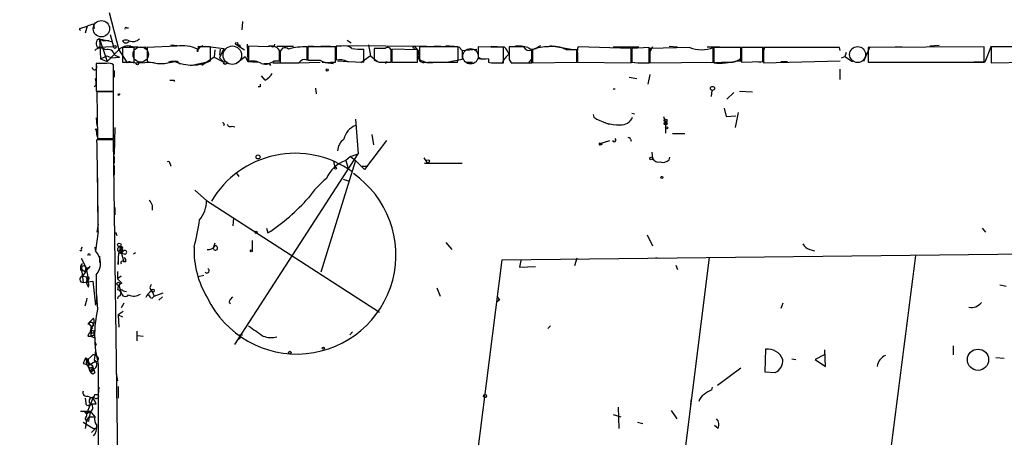
# Model space of a CAD drawing. Extents: x -344113 to 133487, y -207249 to 193191.
# Drawn here: x -2 to 119, y 137257 to 137309 of the extents above; entities that cross this region are included whole.
import ezdxf

# ---------------------------------------------------------------- set-up
doc = ezdxf.new("R2010")
doc.units = 0
doc.header["$MEASUREMENT"] = 0
doc.layers.add('MAIN', color=5, linetype='CONTINUOUS')

msp = doc.modelspace()

# ---------------------------------------------------------------- linework, layer by layer
at = {"layer": 'MAIN'}
for p, q in [((8.7207, 137309.5025), (9.906, 137304.9305)), ((5.08, 137307.5551), (6.0113, 137307.8091)), ((5.08, 137307.3858), (5.1647, 137307.3011)), ((6.0113, 137307.8091), (5.7573, 137306.9625)), ((6.7733, 137308.0631), (6.858, 137307.5551)), ((10.8373, 137307.6398), (11.0913, 137307.6398)), ((25.0613, 137308.4018), (24.9767, 137307.3858)), ((7.5353, 137306.2851), (7.9587, 137306.0311)), ((7.5353, 137306.2851), (8.9747, 137305.9465)), ((7.5353, 137306.2851), (8.4667, 137303.4911)), ((7.5353, 137306.2851), (7.62, 137303.8298)), ((7.9587, 137306.0311), (8.7207, 137306.1158)), ((8.8053, 137306.7931), (9.2287, 137305.2691)), ((37.9307, 137306.1158), (38.4387, 137305.7771)), ((9.2287, 137305.2691), (7.366, 137305.1845)), ((9.906, 137304.9305), (8.4667, 137303.4911)), ((9.906, 137304.9305), (10.922, 137303.3218)), ((11.7687, 137305.1845), (10.3293, 137305.1845)), ((10.3293, 137305.1845), (10.3293, 137303.4065)), ((11.7687, 137303.4065), (11.7687, 137305.1845)), ((13.1233, 137305.2691), (13.3773, 137304.9305)), ((17.018, 137305.3538), (13.3773, 137305.1845)), ((13.3773, 137305.1845), (13.3773, 137303.4911)), ((16.256, 137305.5231), (17.1027, 137305.4385)), ((19.558, 137304.6765), (19.558, 137305.0151)), ((19.6427, 137305.3538), (19.6427, 137305.0151)), ((20.4893, 137305.3538), (22.7753, 137305.0998)), ((21.1667, 137303.5758), (21.1667, 137305.2691)), ((21.6747, 137304.9305), (21.59, 137303.9991)), ((22.7753, 137305.0998), (22.2673, 137303.9145)), ((22.352, 137305.0151), (22.2673, 137304.2531)), ((22.352, 137305.0151), (22.2673, 137304.2531)), ((24.384, 137305.5231), (25.3153, 137304.9305)), ((24.7227, 137305.5231), (24.8073, 137305.2691)), ((25.654, 137305.6078), (25.7387, 137303.4911)), ((28.194, 137305.2691), (25.8233, 137305.3538)), ((25.8233, 137305.3538), (25.8233, 137303.4911)), ((28.6173, 137305.3538), (28.2787, 137305.3538)), ((29.2947, 137305.3538), (31.3267, 137305.3538)), ((29.6333, 137303.5758), (29.6333, 137304.8458)), ((33.02, 137303.6605), (33.02, 137305.2691)), ((33.1047, 137305.3538), (33.782, 137305.3538)), ((36.4913, 137305.2691), (33.1047, 137305.2691)), ((33.1047, 137305.2691), (33.1047, 137303.6605)), ((34.7133, 137305.3538), (35.8987, 137305.3538)), ((36.4913, 137303.4065), (36.4913, 137305.2691)), ((36.576, 137305.3538), (37.4227, 137305.4385)), ((37.2533, 137305.3538), (36.576, 137305.3538)), ((36.576, 137305.3538), (36.576, 137303.6605)), ((37.592, 137305.4385), (47.6673, 137305.3538)), ((39.9627, 137303.4065), (39.9627, 137305.0151)), ((40.5553, 137305.5231), (40.8093, 137304.1685)), ((42.5873, 137305.0998), (41.2327, 137305.0998)), ((41.2327, 137305.0998), (41.2327, 137303.6605)), ((46.5667, 137304.9305), (43.434, 137305.0151)), ((43.434, 137305.0151), (43.434, 137303.4065)), ((46.5667, 137303.4065), (46.5667, 137304.9305)), ((51.562, 137305.2691), (46.8207, 137305.2691)), ((46.8207, 137305.2691), (46.8207, 137303.7451)), ((48.5987, 137305.3538), (49.4453, 137305.3538)), ((50.038, 137305.4385), (51.054, 137305.3538)), ((51.562, 137304.1685), (51.562, 137305.2691)), ((51.6467, 137305.2691), (52.07, 137304.8458)), ((52.07, 137304.8458), (53.848, 137305.0151)), ((52.07, 137304.8458), (52.07, 137303.7451)), ((57.15, 137305.1845), (54.0173, 137305.2691)), ((54.0173, 137305.2691), (54.0173, 137303.8298)), ((55.626, 137305.3538), (57.2347, 137305.2691)), ((57.15, 137303.3218), (57.15, 137305.1845)), ((59.6053, 137305.2691), (57.8273, 137305.2691)), ((60.6213, 137303.3218), (60.6213, 137304.9305)), ((60.706, 137304.9305), (60.706, 137303.3218)), ((61.3833, 137305.2691), (61.722, 137305.4385)), ((62.8227, 137305.4385), (65.4473, 137305.0151)), ((66.1247, 137304.9305), (64.8547, 137304.9305)), ((66.1247, 137303.4065), (66.1247, 137304.9305)), ((72.8133, 137305.0998), (66.294, 137305.2691)), ((70.612, 137305.2691), (73.7447, 137305.2691)), ((72.8133, 137303.3218), (72.8133, 137305.0998)), ((75.0147, 137305.1845), (72.898, 137305.0998)), ((72.898, 137305.0998), (72.898, 137303.4065)), ((75.0147, 137303.3218), (75.0147, 137305.1845)), ((75.438, 137305.2691), (75.0993, 137304.6765)), ((80.01, 137305.1845), (75.0993, 137305.0998)), ((75.0993, 137305.0998), (75.0993, 137303.3218)), ((77.47, 137305.3538), (78.486, 137305.2691)), ((82.1267, 137305.2691), (83.6507, 137305.2691)), ((82.8887, 137303.4065), (82.8887, 137305.1845)), ((86.2753, 137305.1845), (82.9733, 137305.1845)), ((82.9733, 137305.1845), (82.9733, 137303.3218)), ((86.2753, 137303.5758), (86.2753, 137305.1845)), ((88.9847, 137305.1845), (86.36, 137305.1845)), ((86.36, 137305.1845), (86.36, 137303.4065)), ((88.9847, 137303.4911), (88.9847, 137305.1845)), ((89.0693, 137304.5918), (89.2387, 137305.2691)), ((89.0693, 137305.1845), (89.0693, 137303.3218)), ((98.3827, 137305.1845), (89.0693, 137305.1845)), ((98.4673, 137304.8458), (98.3827, 137305.1845)), ((102.108, 137305.2691), (101.346, 137303.4911)), ((116.1627, 137305.2691), (101.9387, 137305.1845)), ((101.9387, 137305.1845), (101.9387, 137303.4065)), ((105.2407, 137305.2691), (106.0873, 137305.2691)), ((110.6593, 137305.4385), (109.474, 137305.3538)), ((116.1627, 137303.4065), (116.1627, 137305.2691)), ((117.0093, 137305.3538), (116.2473, 137303.4065)), ((121.4967, 137305.2691), (117.0093, 137305.2691)), ((117.0093, 137305.2691), (117.0093, 137303.3218)), ((7.62, 137303.8298), (8.4667, 137304.1685)), ((7.62, 137303.8298), (8.4667, 137303.4911)), ((8.4667, 137304.1685), (8.9747, 137303.9145)), ((8.9747, 137303.9145), (9.9907, 137303.9991)), ((9.398, 137304.2531), (9.9907, 137303.9991)), ((21.59, 137303.9991), (20.066, 137302.9831)), ((21.59, 137303.9991), (22.7753, 137303.4065)), ((22.2673, 137303.9145), (22.7753, 137303.4065)), ((24.384, 137303.3218), (25.4, 137304.0838)), ((25.4, 137304.0838), (25.7387, 137303.4911)), ((29.718, 137304.4225), (29.718, 137303.3218)), ((40.8093, 137304.1685), (39.624, 137303.3218)), ((40.8093, 137304.1685), (41.656, 137303.4911)), ((43.3493, 137303.4065), (43.3493, 137304.6765)), ((52.07, 137303.7451), (50.3767, 137303.4065)), ((54.0173, 137303.9991), (54.4407, 137303.8298)), ((55.2873, 137303.8298), (55.2873, 137303.4065)), ((57.8273, 137303.7451), (58.0813, 137303.3218)), ((60.706, 137303.9145), (60.198, 137303.3218)), ((66.2093, 137304.5071), (66.2093, 137303.4065)), ((98.6367, 137303.9145), (99.06, 137304.0838)), ((99.2293, 137304.5918), (99.06, 137304.0838)), ((99.06, 137304.0838), (99.9913, 137303.4911)), ((8.382, 137303.2371), (7.112, 137303.2371)), ((7.112, 137303.2371), (7.112, 137299.8505)), ((9.2287, 137299.8505), (9.2287, 137303.0678)), ((10.3293, 137303.4065), (11.7687, 137303.4065)), ((11.3453, 137303.4065), (11.938, 137303.3218)), ((11.938, 137303.3218), (14.224, 137303.4065)), ((17.1027, 137303.4911), (17.4413, 137303.1525)), ((18.7113, 137302.9831), (20.574, 137303.4065)), ((25.7387, 137303.4911), (26.924, 137303.4065)), ((28.3633, 137303.2371), (28.5327, 137302.9831)), ((28.7867, 137303.3218), (30.8187, 137303.3218)), ((28.956, 137303.5758), (29.6333, 137303.5758)), ((31.9193, 137303.3218), (34.6287, 137303.4065)), ((34.8827, 137303.4065), (36.2373, 137303.2371)), ((35.8987, 137303.4065), (36.4913, 137303.4065)), ((36.7453, 137303.5758), (38.1, 137303.4911)), ((37.9307, 137303.4911), (39.9627, 137303.4065)), ((42.5027, 137303.4065), (43.3493, 137303.4065)), ((42.8413, 137303.4065), (43.0953, 137303.4065)), ((43.434, 137303.4065), (46.5667, 137303.4065)), ((47.8367, 137303.4065), (48.8527, 137303.4065)), ((48.6833, 137303.4065), (51.4773, 137303.4065)), ((49.3607, 137303.4065), (50.2073, 137303.4065)), ((52.4933, 137303.4065), (53.34, 137303.4065)), ((56.0493, 137303.3218), (57.15, 137303.3218)), ((58.0813, 137303.3218), (60.6213, 137303.3218)), ((60.706, 137303.3218), (66.1247, 137303.4065)), ((66.2093, 137303.4065), (72.8133, 137303.3218)), ((74.3373, 137303.3218), (75.0147, 137303.3218)), ((75.0993, 137303.3218), (82.8887, 137303.4065)), ((85.09, 137303.4065), (82.7193, 137303.3218)), ((85.7673, 137303.5758), (86.2753, 137303.5758)), ((86.36, 137303.4065), (88.9847, 137303.4911)), ((88.138, 137303.4911), (88.7307, 137303.4065)), ((89.0693, 137303.3218), (98.4673, 137303.5758)), ((91.186, 137303.4911), (92.0327, 137303.4911)), ((101.9387, 137303.4065), (116.1627, 137303.4065)), ((112.4373, 137303.4065), (113.538, 137303.4065)), ((113.7073, 137303.4065), (114.554, 137303.4065)), ((116.2473, 137303.4065), (114.8927, 137303.4065)), ((117.0093, 137303.3218), (121.4967, 137303.4065)), ((9.3133, 137302.3905), (9.3133, 137301.5438)), ((16.6793, 137301.2051), (16.6793, 137301.0358)), ((27.8553, 137301.2051), (27.432, 137301.7131)), ((72.5593, 137301.5438), (73.4907, 137301.3745)), ((75.0993, 137301.8825), (74.8453, 137300.6971)), ((7.112, 137300.6125), (6.858, 137300.3585)), ((27.2627, 137300.3585), (27.0087, 137300.3585)), ((34.036, 137300.1891), (34.1207, 137299.5118)), ((70.612, 137300.1045), (70.866, 137300.1045)), ((7.112, 137299.8505), (9.2287, 137299.8505)), ((9.2287, 137299.7658), (7.1967, 137299.7658)), ((7.1967, 137299.7658), (7.2813, 137294.0085)), ((9.2287, 137294.0085), (9.2287, 137299.7658)), ((9.906, 137299.5118), (9.8213, 137299.2578)), ((82.7193, 137299.9351), (82.6347, 137299.1731)), ((84.582, 137298.8345), (85.4287, 137299.6811)), ((86.106, 137299.8505), (87.7147, 137299.7658)), ((84.2433, 137297.7338), (84.4973, 137296.7178)), ((7.112, 137296.5485), (7.1967, 137295.6171)), ((38.9467, 137296.3791), (39.2853, 137292.1458)), ((68.1567, 137296.9718), (68.2413, 137296.6331)), ((72.898, 137297.1411), (73.2367, 137297.0565)), ((76.7927, 137296.7178), (77.0467, 137296.0405)), ((84.4973, 137296.7178), (85.6827, 137296.8025)), ((85.9367, 137297.2258), (85.598, 137295.3631)), ((9.398, 137295.3631), (9.3133, 137292.0611)), ((22.86, 137295.7018), (22.6907, 137295.6171)), ((23.7913, 137295.5325), (24.13, 137295.4478)), ((69.4267, 137296.0405), (70.104, 137295.7865)), ((77.0467, 137296.0405), (77.0467, 137294.6858)), ((7.112, 137295.0245), (7.1967, 137294.2625)), ((7.2813, 137294.0085), (9.2287, 137294.0085)), ((40.9787, 137294.5165), (41.148, 137293.2465)), ((79.4173, 137294.6011), (77.8933, 137294.6011)), ((9.2287, 137293.8391), (7.1967, 137293.8391)), ((9.8213, 137251.3365), (9.2287, 137293.8391)), ((42.7567, 137293.7545), (40.0473, 137290.1985)), ((69.0033, 137293.4158), (70.1887, 137293.7545)), ((69.0033, 137293.4158), (69.2573, 137293.3311)), ((69.0033, 137293.2465), (69.2573, 137293.3311)), ((72.7287, 137293.9238), (72.8133, 137293.6698)), ((9.3133, 137291.8071), (9.3133, 137290.9605)), ((24.13, 137268.6931), (39.2853, 137292.1458)), ((38.354, 137291.8071), (37.7613, 137291.2991)), ((38.354, 137291.8071), (39.2853, 137292.1458)), ((38.354, 137291.8071), (38.9467, 137291.2991)), ((47.3287, 137291.6378), (47.6673, 137291.1298)), ((75.3533, 137292.3151), (75.438, 137291.5531)), ((77.47, 137291.3838), (77.5547, 137291.7225)), ((9.3133, 137290.7065), (9.3133, 137289.5211)), ((16.1713, 137290.9605), (16.256, 137290.6218)), ((38.9467, 137291.2991), (34.7133, 137277.5831)), ((36.2373, 137291.2145), (36.4067, 137290.4525)), ((37.7613, 137291.2991), (38.0153, 137290.4525)), ((40.0473, 137290.1985), (38.9467, 137291.2991)), ((39.7933, 137290.6218), (40.4707, 137290.6218)), ((47.4133, 137290.9605), (52.07, 137290.9605)), ((7.2813, 137289.1825), (7.2813, 137288.5051)), ((24.2993, 137289.7751), (24.638, 137289.3518)), ((37.4227, 137289.0131), (38.1847, 137288.7591)), ((19.2193, 137287.6585), (20.6587, 137286.3885)), ((7.2813, 137286.1345), (7.2813, 137284.9491)), ((9.398, 137285.5418), (9.398, 137284.6105)), ((13.97, 137285.7958), (13.97, 137285.2031)), ((20.6587, 137286.3885), (41.91, 137272.6725)), ((23.9607, 137284.2718), (23.876, 137283.2558)), ((7.366, 137283.4251), (7.1967, 137282.4938)), ((7.366, 137282.5785), (7.0273, 137280.2078)), ((9.4827, 137282.4938), (9.652, 137282.0705)), ((28.0247, 137283.0018), (28.194, 137282.4091)), ((74.7607, 137282.1551), (75.438, 137280.8005)), ((115.9087, 137283.0018), (116.332, 137282.4938)), ((5.2493, 137280.4618), (5.4187, 137280.6311)), ((6.9427, 137280.6311), (7.0273, 137280.1231)), ((9.9907, 137280.7158), (10.4987, 137278.8531)), ((21.6747, 137281.1391), (21.5053, 137280.6311)), ((26.2467, 137281.4778), (26.2467, 137280.2925)), ((50.038, 137281.2238), (50.8, 137280.3771)), ((7.5353, 137279.5305), (7.5353, 137278.7685)), ((9.8213, 137278.5145), (9.906, 137279.9538)), ((9.906, 137279.9538), (10.2447, 137279.8691)), ((9.9907, 137280.0385), (10.2447, 137279.8691)), ((10.3293, 137280.2078), (10.2447, 137279.8691)), ((10.5833, 137279.7845), (10.2447, 137279.8691)), ((11.938, 137279.9538), (11.684, 137279.7845)), ((56.9807, 137279.1071), (125.984, 137279.8691)), ((94.742, 137280.3771), (95.3347, 137280.2078)), ((5.2493, 137279.2765), (5.842, 137278.1758)), ((6.35, 137278.2605), (6.096, 137278.0065)), ((9.8213, 137278.8531), (9.8213, 137278.5145)), ((10.7527, 137278.8531), (10.4987, 137278.8531)), ((50.8, 137230.5085), (56.9807, 137279.1071)), ((59.2667, 137279.0225), (59.0973, 137278.1758)), ((59.0973, 137278.1758), (61.0447, 137278.2605)), ((66.1247, 137279.2765), (65.8707, 137278.3451)), ((75.8613, 137279.3611), (76.2847, 137279.2765)), ((78.3167, 137278.4298), (78.486, 137277.9218)), ((82.3807, 137279.3611), (79.3327, 137254.8925)), ((5.334, 137277.9218), (5.7573, 137277.6678)), ((5.334, 137277.6678), (5.5033, 137276.3131)), ((6.096, 137278.0065), (5.4187, 137277.0751)), ((5.4187, 137277.0751), (6.096, 137276.9905)), ((5.842, 137278.1758), (5.7573, 137277.6678)), ((5.842, 137278.1758), (6.096, 137278.0065)), ((5.842, 137278.1758), (6.096, 137276.9905)), ((6.2653, 137278.0911), (6.096, 137278.0065)), ((9.7367, 137277.6678), (9.7367, 137276.7365)), ((10.16, 137277.0751), (9.7367, 137276.7365)), ((20.32, 137277.1598), (19.6427, 137276.9905)), ((5.5033, 137276.3131), (6.6887, 137276.4825)), ((6.096, 137276.9905), (5.9267, 137276.8211)), ((6.096, 137276.5671), (6.096, 137276.9905)), ((6.6887, 137276.4825), (7.0273, 137273.5191)), ((9.7367, 137276.7365), (10.2447, 137276.2285)), ((9.906, 137275.9745), (10.16, 137275.0431)), ((118.872, 137275.8051), (118.11, 137275.9745)), ((9.8213, 137274.6198), (9.7367, 137274.2811)), ((10.414, 137275.2971), (10.8373, 137275.2125)), ((13.8853, 137275.3818), (14.224, 137274.6198)), ((13.97, 137274.3658), (14.224, 137274.6198)), ((14.224, 137274.6198), (15.3247, 137275.0431)), ((48.9373, 137275.6358), (49.3607, 137274.6198)), ((7.1967, 137274.5351), (7.0273, 137273.5191)), ((7.0273, 137273.5191), (7.112, 137273.8578)), ((10.4987, 137273.7731), (10.16, 137273.1805)), ((15.24, 137274.5351), (14.8167, 137274.1118)), ((23.622, 137274.1965), (23.876, 137274.5351)), ((56.642, 137274.1118), (56.3033, 137273.9425)), ((91.44, 137273.7731), (91.186, 137273.0958)), ((10.414, 137272.7571), (9.8213, 137272.3338)), ((9.8213, 137272.3338), (10.3293, 137272.0798)), ((9.8213, 137272.3338), (9.906, 137270.8098)), ((6.1807, 137271.3178), (6.7733, 137271.9105)), ((6.1807, 137271.1485), (6.1807, 137271.3178)), ((6.1807, 137271.3178), (6.5193, 137270.8098)), ((62.5687, 137270.6405), (62.9073, 137270.9791)), ((6.35, 137270.1325), (6.5193, 137270.8098)), ((6.35, 137270.1325), (6.858, 137270.1325)), ((6.5193, 137270.8098), (6.4347, 137269.7091)), ((6.6887, 137269.7938), (6.4347, 137269.7091)), ((6.5193, 137270.8098), (6.6887, 137270.6405)), ((6.7733, 137270.3865), (6.858, 137270.1325)), ((12.1073, 137270.3018), (12.1073, 137269.1165)), ((12.192, 137269.7938), (12.8693, 137269.7091)), ((24.7227, 137269.8785), (25.0613, 137269.8785)), ((24.7227, 137269.8785), (24.892, 137269.5398)), ((38.608, 137270.2171), (38.2693, 137269.8785)), ((6.096, 137269.7091), (6.4347, 137269.7091)), ((6.4347, 137269.7091), (7.0273, 137269.4551)), ((6.9427, 137269.0318), (7.112, 137268.6085)), ((24.892, 137269.5398), (24.4687, 137269.2011)), ((5.9267, 137266.6611), (6.6887, 137267.4231)), ((89.3233, 137268.1005), (89.2387, 137265.3065)), ((96.52, 137267.4231), (95.4193, 137266.8305)), ((96.6893, 137265.9838), (96.6047, 137268.0158)), ((112.3527, 137268.5238), (112.3527, 137267.4231)), ((5.5033, 137266.3225), (6.2653, 137266.1531)), ((5.7573, 137266.9151), (6.1807, 137266.9151)), ((5.842, 137266.8305), (5.9267, 137266.6611)), ((5.842, 137266.8305), (5.9267, 137266.6611)), ((6.1807, 137266.9151), (5.9267, 137266.6611)), ((5.9267, 137266.6611), (6.2653, 137266.1531)), ((7.0273, 137266.5765), (6.2653, 137266.1531)), ((6.604, 137266.1531), (6.7733, 137265.6451)), ((7.366, 137266.2378), (7.366, 137251.3365)), ((92.5407, 137266.9151), (93.0487, 137266.8305)), ((95.4193, 137266.8305), (96.6893, 137265.9838)), ((117.602, 137267.0845), (118.618, 137266.9998)), ((6.5193, 137265.8991), (6.7733, 137265.6451)), ((6.7733, 137265.6451), (6.5193, 137265.3065)), ((6.6887, 137265.0525), (6.9427, 137265.2218)), ((6.7733, 137265.6451), (6.9427, 137265.2218)), ((6.7733, 137265.5605), (6.9427, 137265.2218)), ((9.5673, 137265.0525), (9.7367, 137264.2058)), ((83.3967, 137263.6978), (86.2753, 137265.8145)), ((89.2387, 137265.3065), (90.5087, 137265.2218)), ((6.9427, 137262.5125), (7.366, 137262.5125)), ((7.4507, 137263.4438), (7.366, 137262.5125)), ((9.8213, 137263.5285), (9.8213, 137262.0891)), ((82.7193, 137263.1051), (82.804, 137263.4438)), ((5.7573, 137262.0891), (5.842, 137261.4965)), ((5.7573, 137262.0891), (5.842, 137261.4965)), ((6.6887, 137262.0891), (5.9267, 137260.1418)), ((6.096, 137262.3431), (6.6887, 137262.0891)), ((6.2653, 137261.2425), (6.5193, 137261.3271)), ((7.112, 137261.3271), (6.5193, 137261.3271)), ((80.1793, 137262.0045), (80.0947, 137261.3271)), ((5.1647, 137260.4805), (6.35, 137260.4805)), ((5.6727, 137260.3958), (5.9267, 137260.1418)), ((5.9267, 137260.1418), (6.35, 137260.4805)), ((6.35, 137260.4805), (6.9427, 137259.8031)), ((71.2047, 137260.9885), (71.2893, 137258.3638)), ((77.724, 137260.5651), (78.4013, 137259.5491)), ((5.5033, 137259.1258), (6.7733, 137258.3638)), ((5.9267, 137259.2951), (6.2653, 137259.8031)), ((6.1807, 137259.2105), (5.9267, 137259.2951)), ((6.2653, 137259.8031), (6.9427, 137259.8031)), ((70.612, 137260.0571), (71.5433, 137259.8031)), ((73.5753, 137259.1258), (74.2527, 137258.9565)), ((5.842, 137258.7025), (5.7573, 137258.3638)), ((6.5193, 137257.8558), (7.112, 137258.4485)), ((6.7733, 137258.3638), (7.112, 137258.4485)), ((83.4813, 137258.3638), (83.058, 137258.7025))]:
    msp.add_line(p, q, dxfattribs=at)
for centre, radius in [((-143892.8224, -7028.8148), 200219.9667), ((9.398, 137305.2692), 0.1693), ((24.3628, 137305.6713), 0.1496), ((46.1856, 137305.2268), 0.1338), ((12.1708, 137303.216), 0.1496), ((22.9446, 137303.3219), 0.1893), ((35.4753, 137302.447), 0.1411), ((82.7979, 137300.171), 0.2486), ((9.906, 137299.4272), 0.0846), ((77.0466, 137296.2099), 0.1693), ((7.1119, 137295.1092), 0.0846), ((77.0466, 137295.8712), 0.1693), ((77.1736, 137295.3209), 0.1338), ((26.9874, 137291.7437), 0.2413), ((75.2686, 137291.5532), 0.1693), ((36.4913, 137290.3678), 0.1197), ((47.8366, 137291.2145), 0.1893), ((76.581, 137289.2248), 0.1338), ((26.7546, 137282.4656), 0.1411), ((9.9483, 137280.9275), 0.2158), ((26.162, 137280.2078), 0.1197), ((9.8213, 137276.1439), 0.1893), ((14.0546, 137275.2972), 0.1893), ((30.9033, 137267.6772), 0.1693), ((35.0096, 137268.2275), 0.1338), ((115.4118, 137266.8038), 1.3028), ((54.8639, 137262.3432), 0.1893)]:
    msp.add_circle(centre, radius, dxfattribs=at)
at = {"layer": 'MAIN', "color": 5}
for centre, radius in [((7.7435, 137307.5058), 1.0054), ((12.5729, 137304.3378), 0.943), ((23.8336, 137304.2532), 1.1348), ((53.0859, 137304.1262), 0.949), ((100.6263, 137304.3378), 0.9812)]:
    msp.add_circle(centre, radius, dxfattribs=at)
at = {"layer": 'MAIN'}
for centre, radius, start, end in [((4.8253, 137307.4705), 0.2684, 341.605552, 18.37419), ((7.3225, 137305.1456), 2.9688, 100.660795, 116.210312), ((10.7527, 137307.5551), 0.1197, 45.033843, 224.966157), ((7.695, 137305.6972), 0.6092, 105.197378, 237.311678), ((10.7526, 137305.1216), 1.0032, 65.036585, 114.958237), ((10.7527, 137306.2569), 0.4798, 208.071082, 331.923298), ((11.6275, 137307.0756), 1.1379, 246.622898, 315.996967), ((7.6243, 137304.1895), 0.9462, 51.548243, 136.083347), ((8.5017, 137304.0604), 0.9168, 12.133605, 108.373687), ((11.0155, 137303.8166), 1.5722, 77.890989, 134.886615), ((12.6999, 137315.0849), 9.8249, 262.075172, 272.469896), ((17.7376, 137301.0567), 4.3569, 65.303113, 99.506642), ((20.1344, 137304.7123), 0.5775, 105.374338, 183.554055), ((19.8121, 137306.2837), 0.9452, 259.675635, 296.597581), ((20.574, 137008.9193), 296.3504, 89.885409, 90.114591), ((24.5534, 137390.223), 84.7001, 269.885409, 270.114524), ((28.6597, 137304.1939), 1.1717, 33.805348, 113.418822), ((28.7867, 137305.5514), 0.2602, 229.39393, 12.519254), ((30.3106, 137304.5737), 0.6116, 46.192386, 194.31345), ((32.6722, 137297.9856), 7.2918, 87.266102, 105.414796), ((37.6343, 137303.9568), 1.448, 52.125016, 105.255119), ((39.5822, 137310.8227), 5.8201, 259.517199, 273.748524), ((42.8836, 137304.7358), 0.4695, 352.743283, 129.145968), ((45.9036, 137304.4367), 0.8524, 347.561596, 61.318192), ((55.3582, 137303.4209), 2.6338, 20.372473, 44.564679), ((438.827, 137304.5071), 381.0005, 179.885409, 180.114592), ((59.0125, 137302.2196), 3.1626, 69.631183, 97.689938), ((60.2826, 137305.6079), 0.7574, 206.575202, 296.565051), ((60.6926, 137306.0624), 1.0518, 236.580372, 311.045009), ((62.3413, 137301.2945), 3.9868, 85.511573, 114.21595), ((63.2884, 137302.0726), 3.259, 61.274625, 101.237527), ((67.7775, 137304.7185), 1.5824, 159.637627, 187.677432), ((81.4494, 137309.0785), 4.1515, 249.713388, 290.285317), ((32.7238, 137302.856), 0.8574, 69.787353, 147.092117), ((33.8667, 137684.6602), 381.0005, 269.885409, 270.114592), ((35.5177, 137304.8035), 1.448, 232.125016, 285.255119), ((36.957, 137301.2059), 2.484, 66.921649, 98.822973), ((42.1923, 137305.1564), 1.7772, 237.320367, 280.058591), ((47.3286, 137303.9991), 0.6447, 156.799076, 293.209092), ((48.133, 137305.6717), 2.3311, 235.739339, 283.654718), ((49.9971, 137303.9567), 1.5791, 339.609571, 7.70781), ((54.6523, 137621.3295), 317.5003, 269.885409, 270.114592), ((58.8523, 137302.623), 1.9978, 120.868337, 159.525858), ((85.1505, 137304.9341), 1.5288, 267.732008, 322.294302), ((6.9003, 137302.7714), 0.2994, 188.124688, 45), ((8.6361, 137302.3058), 0.9653, 52.12814, 105.261365), ((11.1881, 137303.0922), 0.3514, 63.427657, 139.211274), ((15.0707, 137309.0087), 5.7716, 252.938289, 287.060762), ((16.8064, 137300.1434), 3.3608, 84.942015, 103.848109), ((18.8767, 137308.1422), 5.1084, 245.570711, 296.633268), ((26.2891, 137301.2199), 2.3185, 60.465088, 101.590065), ((27.8976, 137304.74), 1.5734, 252.786964, 312.274669), ((28.0247, 137472.537), 169.3002, 269.885375, 270.114592), ((30.861, 137874.8213), 571.5006, 269.885409, 270.114592), ((42.7567, 137303.3218), 0.1198, 45.033843, 225), ((55.8375, 137304.8867), 1.5791, 249.609571, 277.70781), ((73.9771, 137309.4723), 6.161, 259.912667, 273.351661), ((83.7352, 137310.4352), 7.1541, 263.886487, 286.501944), ((-219.0325, 137301.91), 317.5004, 359.885409, 0.114591), ((5.5471, 137300.8243), 1.5791, 352.29219, 20.390429), ((16.4253, 137428.205), 127.0002, 269.885409, 270.114592), ((27.2623, 137302.6448), 1.557, 292.38634, 337.61366), ((111.9126, 137300.5278), 84.6501, 179.885408, 180.114592), ((71.3117, 137301.2171), 5.5173, 236.185507, 271.52675), ((71.6108, 137297.1655), 1.4716, 264.067417, 338.790015), ((22.5635, 137295.6593), 0.2995, 8.157154, 81.842846), ((23.5796, 137295.857), 0.3874, 190.48609, 303.119959), ((39.9783, 137293.2817), 2.5531, 113.832152, 165.433603), ((70.7313, 137293.8353), 0.2194, 201.60745, 52.127307), ((72.517, 137293.9238), 0.2116, 0, 126.875312), ((-875.7036, 137274.9334), 883.1027, 0.4960209, 1.2266972), ((38.7503, 137292.3444), 2.0099, 128.203019, 176.002936), ((68.961, 137293.3312), 0.0946, 63.434949, 296.537987), ((31.5477, 137280.247), 11.9457, 54.271803, 149.534066), ((76.1858, 137291.9622), 0.8524, 208.681808, 282.43184), ((15.9597, 137290.9605), 0.2116, 0, 126.875312), ((38.9334, 137287.6597), 3.8235, 107.8516, 157.906127), ((76.7079, 137292.1743), 1.098, 252.038641, 313.952068), ((31.7411, 137279.6877), 12.1812, 205.463992, 55.202036), ((42.2561, 137280.5152), 10.9907, 128.65704, 145.583945), ((15.5791, 137302.0511), 23.344, 302.710245, 318.970943), ((183.1355, 137370.8144), 189.3281, 206.453857, 206.683026), ((17.1242, 137286.3143), 3.5353, 319.488885, 1.202638), ((-9.2644, 137288.0717), 29.3576, 345.318433, 352.062853), ((10.0531, 137280.3905), 0.3312, 100.858741, 326.516273), ((10.1176, 137280.5042), 0.2466, 300.97172, 120.963757), ((9.8374, 137280.1588), 0.5777, 356.457073, 74.611795), ((30.4515, 137280.2768), 11.3223, 178.206802, 210.969745), ((20.9267, 137281.2098), 0.8527, 257.579062, 331.312851), ((21.7593, 137280.5465), 0.2677, 161.578587, 108.421413), ((95.0526, 137281.6332), 1.2939, 206.567032, 256.110889), ((5.207, 137280.3348), 0.1339, 198.421413, 71.578587), ((6.223, 137279.6696), 0.1382, 336.774191, 203.225809), ((5.4533, 137278.68), 2.1935, 319.125883, 44.146667), ((10.1177, 137280.1655), 0.1796, 45, 225), ((10.621, 137280.015), 0.2335, 260.711093, 152.425436), ((-4301.3486, 137834.8791), 4443.9554, 352.4226775, 352.8222385), ((5.7755, 137278.0971), 0.6159, 125.403577, 224.197333), ((5.5774, 137278.0699), 0.285, 21.812609, 211.318984), ((10.3293, 137278.7262), 0.2117, 36.837414, 216.896962), ((10.2871, 137278.9801), 0.4826, 344.742799, 52.137512), ((5.4873, 137276.697), 0.3843, 100.283509, 272.386565), ((6.1384, 137278.557), 0.4829, 232.133342, 285.236386), ((33.6498, 137276.1857), 26.5589, 177.715236, 186.865007), ((20.7164, 137277.7486), 0.281, 216.082839, 66.600617), ((6.9199, 137276.4076), 1.0092, 144.721022, 222.908025), ((4.9531, 137276.0168), 1.2629, 346.430326, 39.560428), ((6.02, 137276.7788), 0.2249, 289.748066, 70.251934), ((10.5488, 137275.4703), 0.8169, 111.854808, 186.219364), ((14.2239, 137275.6781), 0.5097, 131.627938, 228.372062), ((9.779, 137275.0008), 0.3833, 276.33524, 96.33524), ((10.2447, 137275.2124), 0.1893, 26.578587, 243.421413), ((10.6788, 137275.111), 0.5232, 187.45643, 322.032818), ((11.7449, 137275.9549), 1.3365, 240.723046, 306.011614), ((15.6629, 137273.1808), 2.7638, 130.028799, 152.651521), ((14.2661, 137275.0852), 0.778, 202.371723, 247.628278), ((183.461, 137359.033), 152.6259, 213.578058, 213.807262), ((-24.2969, 137282.1317), 31.2873, 343.860411, 345.628244), ((23.7279, 137273.9425), 0.2752, 112.632677, 247.367323), ((114.6173, 137274.7048), 1.4743, 257.571098, 324.934434), ((21.0283, 137269.7958), 14.118, 166.835678, 194.597005), ((6.477, 137271.1061), 0.2993, 278.124688, 171.856362), ((6.731, 137270.6828), 0.2993, 98.124688, 278.124688), ((5.9639, 137271.5145), 0.9011, 323.547217, 26.070252), ((344.2053, 137714.8343), 546.2367, 234.347728, 234.576916), ((6.6461, 137269.667), 0.5517, 122.460041, 175.623597), ((6.6887, 137270.0055), 0.2116, 270, 36.875312), ((28.5862, 137272.4326), 2.8961, 250.118477, 284.160519), ((6.6299, 137266.4676), 0.9573, 47.120783, 86.478547), ((21.5058, 137265.2584), 14.7231, 169.541062, 174.201817), ((89.5617, 137266.0989), 2.0158, 21.280971, 96.7922), ((104.6288, 137265.85), 1.5951, 111.071035, 175.188333), ((9.1901, 137265.093), 3.8864, 152.041031, 161.557126), ((5.842, 137266.9152), 0.0847, 270, 180.067646), ((5.7154, 137266.7884), 0.1334, 18.394208, 71.700823), ((6.5617, 137266.4494), 0.6694, 161.562344, 235.303222), ((6.6561, 137266.6806), 0.5301, 153.744313, 264.359318), ((6.35, 137265.9838), 0.1893, 116.578587, 333.421413), ((6.6104, 137266.2112), 0.5892, 286.053615, 65.148786), ((7.0296, 137266.9262), 0.3498, 269.623167, 43.980692), ((89.8159, 137266.6968), 1.6296, 295.159206, 4.706121), ((7.2806, 137265.9834), 1.1031, 184.382771, 237.550319), ((6.6181, 137265.4617), 0.184, 32.480746, 237.519254), ((5.9268, 137262.7666), 0.456, 158.22192, 291.77808), ((6.3919, 137262.5551), 0.5525, 302.493463, 355.577431), ((7.112, 137262.3431), 0.3053, 236.315138, 33.700477), ((82.367, 137261.3551), 1.2941, 116.576931, 166.108716), ((83.6375, 137260.6339), 2.6362, 110.383071, 134.552782), ((6.0959, 137261.44), 0.2601, 167.454468, 310.620402), ((6.6887, 137261.7134), 0.4535, 55.938502, 221.683899), ((6.2061, 137260.9292), 0.5036, 296.99756, 73.396654), ((5.4844, 137260.9215), 1.6774, 13.993164, 44.113543), ((5.5246, 137259.9937), 0.4285, 302.885436, 69.780423), ((12.4402, 137258.619), 6.2874, 162.778348, 174.601787), ((4.9847, 137259.094), 0.9425, 335.455419, 34.941222), ((8.1703, 137259.5068), 1.2629, 166.430326, 219.560428), ((82.5078, 137258.8295), 1.0791, 334.43462, 41.822252), ((5.4612, 137258.5755), 1.7401, 318.94014, 4.185317)]:
    msp.add_arc(centre, radius, start, end, dxfattribs=at)

doc.saveas('drawing.dxf')
